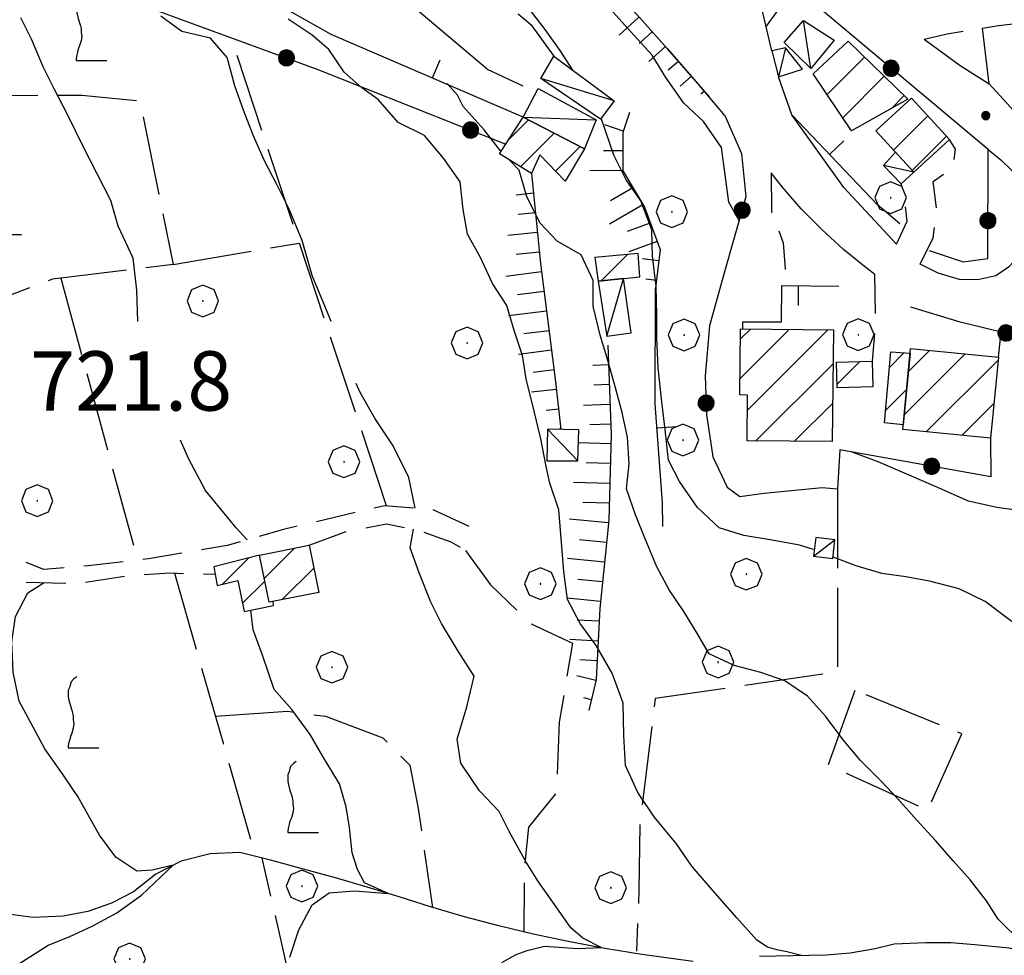
# Model space of a CAD drawing. Extents: x 2590218 to 2595042, y 4499655 to 4503113.
# Drawn here: x 2590580 to 2590704, y 4500231 to 4500349 of the extents above; entities that cross this region are included whole.
import ezdxf

# ---------------------------------------------------------------- set-up
doc = ezdxf.new("R2010")
doc.units = 0
doc.header["$LTSCALE"] = 5
doc.header["$MEASUREMENT"] = 0
for name, pattern in [('107', [1.5, 1, -0.5]), ('501', [5, 2.5, 2.5]), ('502', [5, 2.5, 2.5]), ('701', [2.5, 2, -0.5]), ('LSCA1', [1, -0.5, -0.5])]:
    doc.linetypes.add(name, pattern=pattern)
for name, color, linetype in [('10100000', 1, 'Continuous'), ('10700000', 1, '107'), ('20100000', 2, 'Continuous'), ('20700000', 2, 'Continuous'), ('30200000', 1, 'Continuous'), ('50100000', 1, '501'), ('50200000', 1, '502'), ('60100000', 1, 'LSCA1'), ('70100000', 1, '701'), ('70400000', 1, 'Continuous'), ('71700000', 1, 'Continuous'), ('80100000', 2, 'Continuous'), ('80200000', 1, 'Continuous'), ('80400000', 1, 'Continuous'), ('91600000', 1, 'Continuous'), ('A0140000', 2, 'Continuous'), ('C2010000', 1, 'Continuous')]:
    doc.layers.add(name, color=color, linetype=linetype)
doc.styles.get("Standard").update_dxf_attribs({"font": 'romans.shx'})

# ---------------------------------------------------------------- blocks, each defined once
blk = doc.blocks.new('CERCHIO5')
at = {"linetype": 'Continuous'}
for p, q in [((-0.196, 0.064), (-0.206, 0.001)), ((-0.206, 0.001), (-0.196, -0.062)), ((-0.003, -0.202), (-0.206, 0.001)), ((-0.206, 0.001), (-0.003, 0.001)), ((-0.196, -0.062), (0.022, 0.2)), ((-0.168, 0.12), (-0.196, 0.064)), ((0.162, -0.118), (-0.196, 0.064)), ((-0.196, 0.064), (0.19, -0.062)), ((-0.183, 0.032), (-0.184, 0.013)), ((-0.184, 0.013), (-0.184, -0.047)), ((-0.18, 0.058), (-0.183, 0.032)), ((-0.167, 0.093), (-0.182, 0.091)), ((-0.182, 0.091), (-0.092, 0.063)), ((-0.152, 0.092), (-0.18, 0.058)), ((-0.158, 0.051), (-0.172, 0.001)), ((-0.172, 0.001), (-0.165, -0.077)), ((-0.168, -0.118), (0.094, 0.177)), ((-0.123, 0.166), (-0.168, 0.12)), ((0.19, -0.062), (-0.168, 0.12)), ((-0.168, 0.12), (0, 0)), ((0, 0), (-0.168, -0.118)), ((-0.152, 0.092), (-0.167, 0.093)), ((-0.166, 0.023), (-0.083, 0.112)), ((-0.122, -0.02), (-0.166, 0.023)), ((-0.072, 0.156), (-0.158, 0.051)), ((-0.138, 0.053), (-0.158, -0.016)), ((-0.142, 0.108), (-0.152, 0.092)), ((-0.126, 0.022), (-0.152, 0.092)), ((-0.127, 0.089), (-0.145, 0)), ((-0.145, 0), (-0.12, -0.069)), ((-0.092, 0.063), (-0.144, 0.144)), ((-0.144, 0.144), (-0.002, 0.069)), ((-0.105, 0.116), (-0.142, 0.108)), ((-0.076, 0.082), (-0.138, 0.053)), ((-0.072, 0.156), (-0.127, 0.089)), ((-0.127, 0.089), (-0.123, 0.112)), ((-0.11, -0.009), (-0.127, 0.089)), ((-0.091, -0.032), (-0.126, 0.022)), ((-0.066, 0.194), (-0.123, 0.166)), ((0.06, 0.194), (-0.123, -0.164)), ((-0.123, -0.164), (-0.066, 0.194)), ((-0.003, -0.202), (-0.123, 0.166)), ((-0.123, 0.166), (0.162, -0.118)), ((-0.123, 0.112), (-0.114, 0.138)), ((-0.084, 0.048), (-0.122, -0.02)), ((-0.114, 0.138), (-0.098, 0.178)), ((-0.072, 0.156), (-0.105, 0.116)), ((-0.098, 0.178), (-0.082, 0.172)), ((-0.022, 0.154), (-0.084, 0.048)), ((-0.083, 0.112), (0.009, 0.101)), ((-0.082, 0.172), (-0.032, 0.175)), ((-0.05, 0.134), (-0.076, 0.082)), ((0.022, 0.2), (-0.072, 0.156)), ((-0.032, 0.175), (-0.072, 0.156)), ((-0.003, 0.152), (-0.072, 0.156)), ((-0.051, 0.061), (-0.07, -0.008)), ((-0.068, -0.179), (0.035, 0.008)), ((-0.003, 0.204), (-0.066, 0.194)), ((-0.066, 0.194), (0.116, -0.164)), ((0.012, 0.149), (-0.051, 0.112)), ((-0.051, 0.112), (-0.051, 0.061)), ((-0.016, 0.097), (-0.051, 0.061)), ((-0.051, 0.061), (-0.016, 0.097)), ((-0.04, 0.124), (-0.05, 0.134)), ((-0.032, 0.175), (-0.04, 0.124)), ((0.01, 0.186), (-0.032, 0.175)), ((0, 0.174), (-0.032, 0.175)), ((-0.032, 0.175), (0.012, 0.149)), ((0.006, 0.054), (-0.026, -0.018)), ((0.061, 0.125), (-0.022, 0.154)), ((-0.016, 0.097), (0.034, 0.11)), ((0.065, 0.085), (-0.016, 0.097)), ((-0.003, 0.001), (-0.003, 0.204)), ((0.06, 0.194), (-0.003, 0.204)), ((-0.003, 0.001), (0.06, 0.194)), ((0.116, 0.166), (-0.003, -0.202)), ((0.058, 0.137), (-0.003, 0.152)), ((-0.003, 0.001), (0.197, 0.001)), ((-0.003, 0.001), (-0.003, -0.202)), ((-0.002, 0.069), (0.042, 0.197)), ((0.042, 0.16), (0, 0.174)), ((0.072, 0.053), (0.002, -0.036)), ((0.067, 0.043), (0.006, 0.054)), ((0.009, 0.101), (0.072, 0.053)), ((0.034, 0.11), (0.01, 0.186)), ((0.026, -0.083), (0.079, 0.072)), ((0.147, 0.135), (0.033, 0.066)), ((0.033, 0.066), (0.19, 0.064)), ((0.034, 0.11), (0.093, 0.094)), ((0.074, -0.087), (0.034, 0.11)), ((0.035, 0.008), (0.147, 0.135)), ((0.094, 0.177), (0.038, -0.196)), ((0.042, 0.197), (0.067, 0.101)), ((0.107, 0.137), (0.042, 0.16)), ((0.051, -0.062), (0.106, 0.031)), ((0.118, 0.117), (0.058, 0.137)), ((0.116, 0.166), (0.06, 0.194)), ((0.06, -0.192), (0.116, 0.166)), ((0.162, 0.12), (0.06, -0.192)), ((0.079, 0.072), (0.061, 0.125)), ((0.119, 0.036), (0.065, 0.085)), ((0.065, -0.017), (0.067, 0.043)), ((0.067, 0.101), (0.08, 0.184)), ((0.08, 0.184), (0.195, -0.034)), ((0.093, 0.094), (0.124, 0.053)), ((0.14, 0.07), (0.097, -0.076)), ((0.106, 0.031), (0.14, 0.105)), ((0.158, 0.109), (0.107, 0.137)), ((0.162, 0.12), (0.116, 0.166)), ((0.116, -0.164), (0.162, 0.12)), ((0.116, -0.06), (0.119, 0.036)), ((0.156, 0.064), (0.118, 0.117)), ((0.124, 0.053), (0.124, 0.053)), ((0.124, 0.053), (0.128, -0.03)), ((0.131, -0.07), (0.156, 0.001)), ((0.14, 0.105), (0.14, 0.07)), ((0.162, 0.044), (0.156, 0.064)), ((0.156, 0.001), (0.162, 0.044)), ((0.174, 0.064), (0.158, 0.109)), ((0.19, 0.064), (0.162, 0.12)), ((0.19, 0.064), (0.173, -0.096)), ((0.182, -0.008), (0.174, 0.064)), ((0.2, 0.001), (0.19, 0.064)), ((0.19, -0.062), (0.2, 0.001)), ((-0.196, -0.062), (-0.168, -0.118)), ((0.173, -0.096), (-0.196, -0.062)), ((-0.184, -0.047), (-0.165, -0.099)), ((-0.168, -0.118), (-0.123, -0.164)), ((-0.165, -0.077), (-0.13, -0.127)), ((-0.165, -0.099), (-0.12, -0.15)), ((-0.158, -0.016), (-0.117, -0.042)), ((-0.15, -0.04), (-0.156, -0.11)), ((-0.156, -0.11), (-0.106, -0.134)), ((-0.122, -0.02), (-0.15, -0.04)), ((-0.13, -0.127), (-0.06, -0.146)), ((-0.125, -0.057), (-0.108, -0.025)), ((-0.101, -0.082), (-0.125, -0.057)), ((-0.123, -0.164), (-0.066, -0.192)), ((-0.108, -0.025), (-0.122, -0.02)), ((-0.12, -0.069), (-0.087, -0.093)), ((-0.12, -0.15), (-0.06, -0.163)), ((-0.117, -0.042), (-0.078, -0.017)), ((-0.101, -0.082), (-0.11, -0.009)), ((-0.106, -0.134), (-0.093, -0.156)), ((-0.003, -0.094), (-0.101, -0.082)), ((-0.083, -0.14), (-0.101, -0.082)), ((-0.064, -0.045), (-0.097, -0.097)), ((-0.097, -0.097), (0.026, -0.134)), ((-0.093, -0.156), (-0.091, -0.18)), ((-0.054, -0.075), (-0.091, -0.032)), ((-0.091, -0.18), (-0.054, -0.075)), ((-0.087, -0.093), (-0.028, -0.126)), ((-0.034, -0.151), (-0.083, -0.14)), ((-0.07, -0.008), (-0.042, -0.049)), ((0.038, -0.196), (-0.068, -0.179)), ((-0.066, -0.192), (-0.003, -0.202)), ((0.097, -0.076), (-0.064, -0.045)), ((-0.06, -0.146), (0.011, -0.159)), ((-0.06, -0.163), (-0.032, -0.185)), ((0.002, -0.036), (-0.054, -0.075)), ((0.051, -0.062), (-0.054, -0.075)), ((-0.054, -0.075), (0.051, -0.062)), ((-0.054, -0.075), (-0.049, -0.182)), ((-0.049, -0.182), (0.026, -0.083)), ((-0.042, -0.049), (0.014, -0.064)), ((0.048, -0.128), (-0.034, -0.151)), ((-0.032, -0.185), (0.04, -0.182)), ((-0.028, -0.126), (0.048, -0.128)), ((-0.026, -0.018), (0.022, -0.048)), ((0.136, -0.106), (-0.003, -0.094)), ((-0.003, -0.202), (0.06, -0.192)), ((0.011, -0.159), (0.044, -0.153)), ((0.014, -0.064), (0.048, -0.061)), ((0.022, -0.048), (0.075, -0.075)), ((0.026, -0.134), (0.074, -0.087)), ((0.128, -0.03), (0.035, -0.054)), ((0.035, -0.054), (0.048, -0.128)), ((0.04, -0.182), (0.062, -0.176)), ((0.044, -0.153), (0.098, -0.127)), ((0.048, -0.061), (0.065, -0.017)), ((0.048, -0.128), (0.107, -0.112)), ((0.128, -0.03), (0.051, -0.062)), ((0.06, -0.192), (0.116, -0.164)), ((0.062, -0.176), (0.095, -0.16)), ((0.075, -0.075), (0.152, -0.078)), ((0.095, -0.16), (0.119, -0.147)), ((0.098, -0.127), (0.131, -0.07)), ((0.107, -0.112), (0.116, -0.06)), ((0.116, -0.164), (0.162, -0.118)), ((0.119, -0.147), (0.136, -0.106)), ((0.195, -0.034), (0.128, -0.03)), ((0.152, -0.078), (0.175, -0.074)), ((0.162, -0.118), (0.19, -0.062)), ((0.175, -0.074), (0.182, -0.008))]:
    blk.add_line(p, q, dxfattribs=at)
blk = doc.blocks.new('CAMP_E1BC05AA')
at = {"layer": 'C2010000', "linetype": 'Continuous'}
for p, q in [((2590690.437, 4500332.47), (2590694.766, 4500336.798)), ((2590692.808, 4500329.89), (2590697.132, 4500334.215))]:
    blk.add_line(p, q, dxfattribs=at)
blk = doc.blocks.new('CAMP_3359797C')
at = {"layer": 'C2010000', "linetype": 'Continuous'}
for p, q in [((2590682.027, 4500339.501), (2590686.759, 4500344.233)), ((2590684.011, 4500336.536), (2590689.271, 4500341.796)), ((2590690.123, 4500337.697), (2590691.784, 4500339.358))]:
    blk.add_line(p, q, dxfattribs=at)
blk = doc.blocks.new('BARMUR')
at = {"linetype": 'Continuous'}
blk.add_line((0, 0), (0.5, 0), dxfattribs=at)
blk = doc.blocks.new('CERCHIO1')
at = {"linetype": 'Continuous'}
for p, q in [((-0.28, 0.28), (-0.397, -0.002)), ((0.003, 0.398), (-0.28, 0.28)), ((0.286, 0.28), (0.003, 0.398)), ((0.403, -0.002), (0.286, 0.28)), ((0, 0), (-0.002, -0.003)), ((0.002, 0.002), (0, 0)), ((0.005, 0.003), (0.002, 0.002)), ((0.009, 0.003), (0.005, 0.003)), ((0.011, 0.001), (0.009, 0.003)), ((0.013, -0.001), (0.011, 0.001)), ((-0.397, -0.002), (-0.28, -0.285)), ((-0.002, -0.003), (-0.002, -0.006)), ((-0.002, -0.006), (0, -0.009)), ((0, -0.009), (0.002, -0.011)), ((0.002, -0.011), (0.005, -0.013)), ((0.005, -0.013), (0.009, -0.012)), ((0.009, -0.012), (0.011, -0.011)), ((0.011, -0.011), (0.013, -0.008)), ((0.014, -0.005), (0.013, -0.001)), ((0.013, -0.008), (0.014, -0.005)), ((0.286, -0.285), (0.403, -0.002)), ((-0.28, -0.285), (0.003, -0.402)), ((0.003, -0.402), (0.286, -0.285))]:
    blk.add_line(p, q, dxfattribs=at)
blk = doc.blocks.new('CAMP_92222CFA')
at = {"layer": 'C2010000', "linetype": 'Continuous'}
for p, q in [((2590610.863, 4500278.286), (2590614.677, 4500282.1)), ((2590613.134, 4500275.606), (2590617.136, 4500279.608))]:
    blk.add_line(p, q, dxfattribs=at)
blk = doc.blocks.new('CAMP_DC6FE412')
at = {"layer": 'C2010000', "linetype": 'Continuous'}
for p, q in [((2590605.573, 4500277.551), (2590608.886, 4500280.864)), ((2590608.129, 4500275.157), (2590610.929, 4500277.958))]:
    blk.add_line(p, q, dxfattribs=at)
blk = doc.blocks.new('CAMP_CC665514')
at = {"layer": 'C2010000', "linetype": 'Continuous'}
for p, q in [((2590691.798, 4500298.991), (2590699.489, 4500306.683)), ((2590692.325, 4500304.468), (2590694.978, 4500307.121)), ((2590694.582, 4500296.825), (2590703.668, 4500305.911)), ((2590699.099, 4500296.393), (2590703.136, 4500300.43))]:
    blk.add_line(p, q, dxfattribs=at)
blk = doc.blocks.new('CAMP_89150D81')
at = {"layer": 'C2010000', "linetype": 'Continuous'}
for p, q in [((2590689.919, 4500304.982), (2590691.762, 4500306.826)), ((2590689.432, 4500299.545), (2590692.107, 4500302.221))]:
    blk.add_line(p, q, dxfattribs=at)
blk = doc.blocks.new('CAMP_9D095C34')
at = {"layer": 'C2010000', "linetype": 'Continuous'}
for p, q in [((2590671.029, 4500303.578), (2590677.234, 4500309.783)), ((2590671.081, 4500308.58), (2590672.333, 4500309.832)), ((2590671.979, 4500299.578), (2590682.135, 4500309.734)), ((2590673.029, 4500295.679), (2590682.801, 4500305.451)), ((2590677.936, 4500295.636), (2590682.751, 4500300.451))]:
    blk.add_line(p, q, dxfattribs=at)
blk = doc.blocks.new('CAMP_79A93183')
at = {"layer": 'C2010000', "linetype": 'Continuous'}
blk.add_line((2590653.453, 4500315.926), (2590656.787, 4500319.261), dxfattribs=at)
blk = doc.blocks.new('CAMP_A0BA066E')
at = {"layer": 'C2010000', "linetype": 'Continuous'}
for p, q in [((2590641.731, 4500333.728), (2590644.288, 4500336.285)), ((2590643.289, 4500330.336), (2590647.548, 4500334.596)), ((2590647.692, 4500329.79), (2590650.809, 4500332.907))]:
    blk.add_line(p, q, dxfattribs=at)
blk = doc.blocks.new('BA1LUNG')
at = {"linetype": 'Continuous'}
blk.add_line((0, 0), (1, 0), dxfattribs=at)
blk = doc.blocks.new('BA1CORT')
at = {"linetype": 'Continuous'}
blk.add_line((0, 0), (0.7, 0), dxfattribs=at)
blk = doc.blocks.new('CAMP_F5BA22C5')
at = {"layer": 'C2010000', "linetype": 'Continuous'}
blk.add_line((2590683.314, 4500302.857), (2590686.196, 4500305.739), dxfattribs=at)
blk = doc.blocks.new('VITE1')
at = {"linetype": 'Continuous'}
for p, q in [((-0.331, 0.794), (-0.349, 0.722)), ((-0.313, 0.848), (-0.331, 0.794)), ((-0.241, 0.92), (-0.313, 0.848)), ((-0.169, 0.974), (-0.241, 0.92)), ((-0.349, 0.722), (-0.385, 0.631)), ((-0.385, 0.631), (-0.385, 0.559)), ((-0.385, 0.559), (-0.385, 0.469)), ((-0.385, 0.469), (-0.367, 0.379)), ((-0.367, 0.379), (-0.331, 0.235)), ((-0.331, 0.235), (-0.295, 0.127)), ((-0.295, 0.127), (-0.277, 0.055)), ((-0.277, 0.055), (-0.259, -0.017)), ((-0.259, -0.017), (-0.259, -0.107)), ((-0.259, -0.107), (-0.241, -0.215)), ((-0.241, -0.215), (-0.259, -0.324)), ((-0.295, -0.45), (-0.331, -0.54)), ((-0.259, -0.324), (-0.295, -0.45)), ((-0.367, -0.684), (-0.385, -0.774)), ((-0.349, -0.612), (-0.367, -0.684)), ((-0.331, -0.54), (-0.349, -0.612)), ((-0.385, -0.774), (-0.385, -0.828)), ((-0.385, -0.828), (0.389, -0.828))]:
    blk.add_line(p, q, dxfattribs=at)

msp = doc.modelspace()

# ---------------------------------------------------------------- linework, layer by layer
at = {"layer": '10100000', "linetype": 'Continuous', "flags": 128}
for points in [[(2590669.11, 4500336.84), (2590665.7, 4500340.88), (2590661.87, 4500345.27), (2590657.96, 4500349.59)], [(2590694.33, 4500346.48), (2590698.86, 4500343.14), (2590702.53, 4500340.83)], [(2590690.83, 4500320.58), (2590684.15, 4500327.75), (2590677.59, 4500336.9)], [(2590702.41, 4500332.52), (2590704.01, 4500331.22), (2590705.41, 4500329.88), (2590706.85, 4500327.1), (2590707.49, 4500324.87), (2590707.79, 4500322.55), (2590707.23, 4500320.73), (2590706.28, 4500319.06), (2590704.97, 4500317.65), (2590703.37, 4500316.57), (2590701.1, 4500316.05), (2590698.78, 4500316.09), (2590696.07, 4500316.88), (2590693.81, 4500318.05)], [(2590688.05, 4500316.78), (2590686.77, 4500317.73), (2590684.13, 4500319.91), (2590681.38, 4500322.4), (2590678.78, 4500325.04), (2590676.34, 4500327.83), (2590674.96, 4500329.58)]]:
    msp.add_lwpolyline(points, dxfattribs=at)
at = {"layer": '10700000', "linetype": '107', "flags": 128}
for points in [[(2590694.33, 4500346.48), (2590697.23, 4500347.15), (2590700.96, 4500347.77), (2590703.73, 4500348.23), (2590706.3, 4500348.51)], [(2590639.05, 4500342.68), (2590645.25, 4500339.79)], [(2590693.81, 4500318.05), (2590695.44, 4500321.36), (2590695.9, 4500324.95), (2590695.45, 4500328.49), (2590698.01, 4500330.3), (2590698.28, 4500332.57), (2590697.52, 4500333.79)], [(2590674.96, 4500329.58), (2590675.01, 4500324.69), (2590676.5, 4500320.73), (2590676.72, 4500317.46), (2590676.76, 4500315.32)], [(2590690.83, 4500320.58), (2590692.17, 4500323.46), (2590691.73, 4500326.82), (2590691.41, 4500328.19)], [(2590688.05, 4500316.78), (2590688.14, 4500310.66), (2590687.72, 4500305.78)], [(2590703.7, 4500306.27), (2590704.05, 4500309.47)], [(2590636.76, 4500284.88), (2590632.22, 4500286.98), (2590626.09, 4500287.49), (2590613.14, 4500284.45), (2590606.19, 4500282.46), (2590596.24, 4500280.77), (2590588.61, 4500279.88), (2590582.98, 4500279.44), (2590579.71, 4500280.72), (2590578.17, 4500282.91), (2590577.77, 4500285.27), (2590575.69, 4500306.57)], [(2590671.01, 4500288.64), (2590674.09, 4500289.09)], [(2590681.41, 4500289.8), (2590683.36, 4500289.61)], [(2590616.56, 4500282.48), (2590621.36, 4500284.28), (2590626.31, 4500285.18), (2590630.35, 4500284.4), (2590634.48, 4500282.93), (2590636.3, 4500281.84)], [(2590573.32, 4500278.62), (2590579.3, 4500277.86), (2590587.38, 4500277.66), (2590593.78, 4500278.69), (2590598.96, 4500278.98), (2590604.66, 4500278.81)]]:
    msp.add_lwpolyline(points, dxfattribs=at)
at = {"layer": '20100000', "linetype": 'Continuous', "flags": 128}
for points in [[(2590684.7, 4500346.23), (2590692.26, 4500338.9), (2590685.12, 4500334.88), (2590680.28, 4500342.11)], [(2590692.73, 4500339.02), (2590697.52, 4500333.79), (2590693.02, 4500329.66), (2590688.22, 4500334.88)], [(2590651.38, 4500332.61), (2590648.91, 4500328.53), (2590645.7, 4500331.85), (2590644.65, 4500329.49), (2590640.61, 4500332), (2590643.62, 4500336.63)], [(2590652.66, 4500318.89), (2590653.1, 4500315.89), (2590658.37, 4500316.42), (2590658.15, 4500319.38)], [(2590671.09, 4500309.84), (2590682.84, 4500309.73), (2590682.7, 4500295.59), (2590671.95, 4500295.69), (2590671.99, 4500301.48), (2590671.01, 4500301.5)], [(2590691.67, 4500297.71), (2590689.29, 4500297.95), (2590690.09, 4500306.94), (2590692.55, 4500306.77)], [(2590692.6, 4500307.35), (2590703.7, 4500306.27), (2590702.71, 4500296.05), (2590691.62, 4500297.11)], [(2590683.23, 4500305.66), (2590687.72, 4500305.78), (2590687.81, 4500302.54), (2590683.33, 4500302.41)], [(2590610.27, 4500281.22), (2590616.56, 4500282.48), (2590617.75, 4500276.53), (2590611.47, 4500275.27)], [(2590610.27, 4500281.22), (2590604.5, 4500279.74), (2590604.91, 4500277.38), (2590607.54, 4500278.05), (2590608.34, 4500274.1), (2590612.02, 4500274.87), (2590611.98, 4500275.37), (2590611.47, 4500275.27)]]:
    msp.add_lwpolyline(points, close=True, dxfattribs=at)
at = {"layer": '20700000', "linetype": 'Continuous', "flags": 128}
for points in [[(2590679.97, 4500342.8), (2590676.62, 4500346.07), (2590679.07, 4500348.84), (2590682.93, 4500346.38)], [(2590675.07, 4500345.03), (2590675.88, 4500341.72), (2590678.92, 4500342.7), (2590676.8, 4500345.39)], [(2590645.86, 4500341.52), (2590647.5, 4500344.34), (2590655.12, 4500338.69), (2590653.38, 4500336.38)], [(2590645.49, 4500340.26), (2590652.84, 4500336.28), (2590651.38, 4500332.61), (2590643.62, 4500336.63)], [(2590690.68, 4500332.2), (2590689.15, 4500330.51), (2590691.41, 4500328.19), (2590693.02, 4500329.66)], [(2590653.1, 4500315.89), (2590654.17, 4500308.95), (2590657.26, 4500309.34), (2590656.3, 4500316.21)], [(2590646.69, 4500297.16), (2590646.59, 4500293.16), (2590650.54, 4500293.15), (2590650.64, 4500297.1)], [(2590680.63, 4500283.45), (2590680.34, 4500281.09), (2590682.76, 4500280.8), (2590683.02, 4500283.17)]]:
    msp.add_lwpolyline(points, close=True, dxfattribs=at)
at = {"layer": '30200000', "linetype": 'Continuous', "flags": 128}
for points in [[(2590665.11, 4500229.86), (2590658.6, 4500230.74), (2590653.93, 4500231.51), (2590649.28, 4500232.39), (2590644.89, 4500233.32), (2590640.53, 4500234.36), (2590636.2, 4500235.51), (2590631.91, 4500236.76), (2590627.91, 4500238.03), (2590623.9, 4500239.25), (2590619.88, 4500240.42), (2590615.85, 4500241.54), (2590611.81, 4500242.61), (2590607.77, 4500243.63), (2590604.01, 4500243.48), (2590600.36, 4500242.52), (2590597.16, 4500240.9), (2590594.35, 4500238.67), (2590591.54, 4500237.22), (2590588.55, 4500236.18), (2590585.45, 4500235.57), (2590581.63, 4500235.42), (2590577.84, 4500235.92)], [(2590710.45, 4500230.3), (2590708.18, 4500230.63), (2590705.06, 4500231.52), (2590700.71, 4500231.95), (2590697.67, 4500232.21), (2590694.53, 4500232.21), (2590690.53, 4500232.04), (2590688.1, 4500231.43), (2590684.96, 4500230.91), (2590681.92, 4500230.65), (2590673.48, 4500230.47)]]:
    msp.add_lwpolyline(points, dxfattribs=at)
at = {"layer": '50100000', "linetype": '501', "flags": 128}
for points in [[(2590675.07, 4500345.03), (2590673.85, 4500350.03), (2590672.37, 4500353.98), (2590669.97, 4500357.35), (2590654.84, 4500372.52), (2590642.31, 4500389.17), (2590636.66, 4500400.9), (2590635.69, 4500408.72), (2590634.02, 4500414.9)], [(2590643.62, 4500336.63), (2590619.35, 4500347.09), (2590607.84, 4500353.62), (2590595.65, 4500361.69), (2590578.49, 4500382.27), (2590597.51, 4500395.52)], [(2590639.05, 4500342.68), (2590620.16, 4500358.67), (2590616.35, 4500362.93)], [(2590691.22, 4500323.15), (2590688.41, 4500325.52), (2590677.59, 4500336.9), (2590675.88, 4500341.72)], [(2590671.38, 4500309.84), (2590671.38, 4500310.76), (2590676.29, 4500310.74), (2590676.3, 4500315.33), (2590683.52, 4500315.27)], [(2590661.28, 4500284.86), (2590661.24, 4500287.85), (2590660.32, 4500300.39), (2590660.36, 4500315.01)]]:
    msp.add_lwpolyline(points, dxfattribs=at)
at = {"layer": '50200000', "linetype": '502', "flags": 128}
for points in [[(2590507.86, 4500382.26), (2590540.13, 4500371.47), (2590577.92, 4500357.24), (2590617.66, 4500342.65), (2590641.4, 4500333.21)], [(2590694.93, 4500319.77), (2590699.24, 4500318.31), (2590702.38, 4500318.76), (2590702.41, 4500332.52), (2590677.91, 4500353.11), (2590674.32, 4500348.13)], [(2590718.41, 4500337.24), (2590706.97, 4500336), (2590702.53, 4500340.83), (2590701.71, 4500347.9)], [(2590669.11, 4500336.84), (2590671.22, 4500332.01), (2590671.75, 4500326.56), (2590668.99, 4500316.76), (2590667.16, 4500310.23), (2590666.64, 4500303.91), (2590666.77, 4500299.01), (2590667.57, 4500293.65), (2590669.42, 4500289.83), (2590671.01, 4500288.64)], [(2590692.6, 4500312.65), (2590698.68, 4500310.77), (2590704.94, 4500309.26), (2590706.16, 4500309.07)], [(2590702.71, 4500296.05), (2590702.76, 4500291.15), (2590683.65, 4500294.55), (2590683.36, 4500289.61)], [(2590674.09, 4500289.09), (2590681.41, 4500289.8)]]:
    msp.add_lwpolyline(points, dxfattribs=at)
at = {"layer": '60100000', "linetype": 'LSCA1', "flags": 128}
for points in [[(2590593.57, 4500428.16), (2590598.49, 4500422.34), (2590601.52, 4500418.39), (2590604.61, 4500414.03), (2590607.53, 4500409.55), (2590610.27, 4500404.98), (2590612.83, 4500400.29), (2590615.87, 4500395.72), (2590619.02, 4500391.23), (2590622.3, 4500386.83), (2590625.7, 4500382.52), (2590629.2, 4500378.29), (2590632.83, 4500374.16), (2590636.15, 4500370.58), (2590639.55, 4500367.06), (2590643.04, 4500363.63), (2590646.6, 4500360.29), (2590650.25, 4500357.02), (2590655.11, 4500352.67), (2590657.96, 4500349.59), (2590661.87, 4500345.27), (2590667.13, 4500339.2)], [(2590657.06, 4500337.23), (2590656.2, 4500334.69), (2590656.23, 4500329.83), (2590658.94, 4500325.23), (2590660.92, 4500319.87), (2590660.36, 4500315.01)], [(2590644.65, 4500329.49), (2590645.8, 4500318.14), (2590647.7, 4500303.15), (2590648.37, 4500297.13)], [(2590654.3, 4500307.8), (2590654.73, 4500296.5), (2590654.42, 4500285.65), (2590653.3, 4500274.48), (2590652.83, 4500265.49), (2590651.91, 4500261.59)]]:
    msp.add_lwpolyline(points, dxfattribs=at)
at = {"layer": '70100000', "linetype": '701', "flags": 128}
for points in [[(2590624.73, 4500354.8), (2590630.11, 4500360.77), (2590644.56, 4500348.34), (2590647.5, 4500344.34)], [(2590626.34, 4500287.47), (2590606.68, 4500346.68)], [(2590547.34, 4500337.4), (2590555.66, 4500338.27), (2590571.34, 4500339.37), (2590587.82, 4500339.41), (2590595.13, 4500338.71), (2590599.34, 4500317.99), (2590584.08, 4500316.13), (2590574.63, 4500312.52)], [(2590599.34, 4500317.99), (2590615.3, 4500320.71)], [(2590585.14, 4500316.26), (2590594.83, 4500280.6)], [(2590683.36, 4500289.61), (2590683.34, 4500266.45), (2590660.31, 4500263.11), (2590658.36, 4500247.09), (2590658.25, 4500238.87), (2590657.93, 4500231.16)], [(2590636.3, 4500281.84), (2590639.46, 4500277.47), (2590644.63, 4500272.55), (2590649.84, 4500270.09), (2590648.18, 4500260.1), (2590647.79, 4500251.16), (2590644.28, 4500246.85), (2590643.73, 4500241.63), (2590643.68, 4500233.61)], [(2590599.51, 4500278.97), (2590609.78, 4500243.13)], [(2590685.56, 4500264.13), (2590682.18, 4500254.7), (2590694.78, 4500248.98), (2590699.08, 4500258.64), (2590685.56, 4500264.13)], [(2590604.7, 4500260.88), (2590613.8, 4500261.51), (2590618.62, 4500260.86), (2590625.88, 4500258.12), (2590629.27, 4500254.66), (2590630.34, 4500249.2), (2590632.14, 4500236.69)], [(2590617.3, 4500213.73), (2590610.61, 4500242.91)]]:
    msp.add_lwpolyline(points, dxfattribs=at)
at = {"layer": '80100000', "linetype": 'Continuous', "flags": 128}
for points in [[(2590640.75, 4500332.37), (2590638.66, 4500335.01), (2590636.02, 4500337.98), (2590635.31, 4500339.41), (2590633.98, 4500340.89)], [(2590706.66, 4500232.25), (2590703.67, 4500235.21), (2590702.2, 4500237.52), (2590700.12, 4500240.16), (2590697.99, 4500242.57), (2590695.73, 4500245.16), (2590693.38, 4500247.71), (2590690.98, 4500250.4), (2590688.89, 4500252.67), (2590686.27, 4500255.27), (2590684.09, 4500257.87), (2590681.83, 4500260.87), (2590679.56, 4500263.41), (2590676.71, 4500265.34), (2590673.67, 4500266.38), (2590670.27, 4500267.26), (2590667.14, 4500268.77), (2590665.51, 4500271.49), (2590663.93, 4500274.09), (2590662.08, 4500276.86), (2590660.49, 4500279.77), (2590659.05, 4500283.32), (2590657.83, 4500286.34), (2590656.67, 4500289.62), (2590657.02, 4500292.78), (2590656.79, 4500296.17), (2590656.09, 4500299.45), (2590655.16, 4500302.85), (2590654.25, 4500306.13), (2590653.35, 4500309.04), (2590652.45, 4500312.72), (2590652.46, 4500315.98), (2590650.93, 4500319.21), (2590647.89, 4500320.95), (2590645.77, 4500323.23), (2590644.09, 4500326.55), (2590643.1, 4500329.91), (2590641.88, 4500331.18)]]:
    msp.add_lwpolyline(points, dxfattribs=at)
at = {"layer": '80200000', "linetype": 'Continuous', "flags": 128}
for points in [[(2590649.88, 4500342.57), (2590648.27, 4500345.06), (2590646.38, 4500347.7), (2590641.13, 4500354.57), (2590639.09, 4500357.08), (2590636.69, 4500359.48), (2590634.29, 4500361.86), (2590630.27, 4500367.36), (2590627.95, 4500370.5), (2590625.55, 4500373.69), (2590623.88, 4500376.78), (2590622.3, 4500379.55), (2590620.31, 4500383.1), (2590618.46, 4500385.88), (2590616.66, 4500388.74), (2590615.12, 4500391.42), (2590613.27, 4500394.38), (2590611.41, 4500398.19), (2590610.3, 4500400.77), (2590609.19, 4500404.13), (2590608.53, 4500405.91), (2590608.09, 4500407.38), (2590608.26, 4500408.33)], [(2590670.9, 4500323.54), (2590669.63, 4500325.88), (2590669.13, 4500329.32), (2590668.7, 4500332.77), (2590666.43, 4500336.08), (2590663.92, 4500338.39), (2590661.66, 4500341.66), (2590659.9, 4500344.48), (2590657.22, 4500347.43), (2590654.24, 4500350.74), (2590653.27, 4500352.89), (2590653.94, 4500353.72)], [(2590594.9, 4500310.77), (2590594.74, 4500314.73), (2590594.3, 4500318.78), (2590592.41, 4500322.83), (2590591.46, 4500326.1), (2590588.02, 4500332.83), (2590585.99, 4500336.97), (2590584.32, 4500340.2), (2590582.97, 4500342.92), (2590581.44, 4500346.47), (2590580.08, 4500349.2)], [(2590619.34, 4500310.77), (2590618.58, 4500312.63), (2590616.91, 4500316.59), (2590615.65, 4500321.04), (2590614.02, 4500324.99), (2590612.45, 4500328.13), (2590610.91, 4500331.09), (2590609.47, 4500334.36), (2590608.25, 4500337.5), (2590607.16, 4500340.59), (2590606.18, 4500344.18), (2590604.09, 4500346.63), (2590600.46, 4500347.46), (2590597.79, 4500349.42)], [(2590678.81, 4500230.59), (2590676.94, 4500231.07), (2590675.68, 4500231.32), (2590674.49, 4500231.66), (2590673.14, 4500232.53), (2590670.63, 4500235.36), (2590667.6, 4500238.84), (2590664.93, 4500241.89), (2590662.98, 4500244.71), (2590660.18, 4500248.13), (2590658.1, 4500251.22), (2590656.56, 4500254.63), (2590656.34, 4500258.44), (2590656.27, 4500262.53), (2590654.87, 4500266.3), (2590652.84, 4500269.8), (2590650.8, 4500272.58), (2590649.22, 4500275.63), (2590648.73, 4500279.17), (2590648.47, 4500282.85), (2590648.12, 4500286.98), (2590646.98, 4500290.32), (2590646.52, 4500292.43), (2590645.83, 4500295.95), (2590645.02, 4500299.45), (2590643.98, 4500303.55), (2590643.52, 4500306.48), (2590642.48, 4500309.64), (2590641.56, 4500312.8), (2590639.71, 4500315.61), (2590638.21, 4500318.88), (2590636.59, 4500321.84), (2590636.01, 4500324.93), (2590635.65, 4500328.43), (2590633.52, 4500331.43), (2590631.13, 4500334.3), (2590627.81, 4500335.95), (2590625.27, 4500338.84), (2590623.19, 4500340.34), (2590620.98, 4500342.32), (2590619.02, 4500345.19), (2590616.92, 4500347), (2590613.91, 4500349.02)], [(2590680.3, 4500281.94), (2590678.53, 4500282.49), (2590675.08, 4500283.14), (2590671.49, 4500283.7), (2590668.41, 4500284.7), (2590665.65, 4500287.25), (2590663.36, 4500290.55), (2590661.98, 4500293.25), (2590661.52, 4500297.46), (2590661.16, 4500300.63), (2590660.66, 4500304.93), (2590660.52, 4500308.7), (2590660.52, 4500311.5), (2590660.41, 4500315.25), (2590659.97, 4500319.05), (2590659.88, 4500322.37), (2590658.48, 4500326.05), (2590656.63, 4500328.69), (2590655.09, 4500331.84), (2590653.48, 4500336.52)], [(2590629.95, 4500287.16), (2590629.14, 4500291.05), (2590627.16, 4500295.07), (2590624.9, 4500298.48), (2590623, 4500301.8), (2590622.51, 4500302.94)], [(2590608.7, 4500283.18), (2590607.33, 4500284.67), (2590603.44, 4500289.42), (2590601.31, 4500293.47), (2590600.26, 4500295.77)], [(2590707.42, 4500286.73), (2590703.52, 4500287.28), (2590699.93, 4500288.06), (2590695.85, 4500289.89), (2590692.41, 4500291.35), (2590688.5, 4500293.05), (2590685.21, 4500294.27)], [(2590640.93, 4500229.7), (2590642.73, 4500230.73), (2590644.13, 4500231.24), (2590646.3, 4500231.77), (2590650.52, 4500231.51), (2590653.45, 4500231.6), (2590651.16, 4500232.8), (2590649.63, 4500234.1), (2590648.35, 4500235.92), (2590645.54, 4500239.94), (2590644, 4500242.4), (2590641.83, 4500246.29), (2590640.56, 4500248.81), (2590638.07, 4500251.41), (2590635.72, 4500254.91), (2590635.27, 4500257.95), (2590636.47, 4500262.04), (2590637.43, 4500265.94), (2590635.4, 4500269.08), (2590633.27, 4500272.6), (2590631.95, 4500275.28), (2590630.47, 4500278.98), (2590629.31, 4500282.16), (2590629.74, 4500284.52)], [(2590733.24, 4500229.84), (2590736.05, 4500232.2), (2590739.49, 4500234.61), (2590735.72, 4500233.88), (2590733.24, 4500235.38), (2590731.76, 4500236.89), (2590729.12, 4500239.07), (2590725.55, 4500242.59), (2590723.11, 4500245.31), (2590720.21, 4500248.19), (2590717.13, 4500252.19), (2590714.78, 4500256.19), (2590713.84, 4500259.38), (2590712.53, 4500262.78), (2590711.04, 4500265.92), (2590709.59, 4500268.92), (2590707.34, 4500271.38), (2590702.03, 4500275.39), (2590698.72, 4500276.98), (2590695, 4500277.95), (2590692.01, 4500278.51), (2590688.96, 4500278.92), (2590685.7, 4500279.88), (2590682.82, 4500280.98)], [(2590579.84, 4500229.54), (2590583.56, 4500231.91), (2590586.21, 4500232.96), (2590589.21, 4500234.37), (2590592.21, 4500236), (2590595.33, 4500238.23), (2590596.95, 4500239.75), (2590599.35, 4500242.01), (2590596.71, 4500241.39), (2590594.75, 4500241.27), (2590592.09, 4500243.03), (2590590.02, 4500245.84), (2590587.3, 4500250.73), (2590585.45, 4500253.46), (2590583.14, 4500256.73), (2590579.89, 4500262.78), (2590579.11, 4500266.45), (2590578.95, 4500270.28), (2590579.42, 4500273.47), (2590580.99, 4500276.49), (2590583.04, 4500277.77)], [(2590614.09, 4500230.4), (2590615.23, 4500233.85), (2590616.91, 4500237.02), (2590619.06, 4500238.52), (2590622.27, 4500238.77), (2590626.55, 4500238.45), (2590623.54, 4500239.8), (2590622.65, 4500241.5), (2590622, 4500243.57), (2590621.63, 4500246.81), (2590621.24, 4500249.41), (2590620.37, 4500252.32), (2590618.24, 4500255.87), (2590616.66, 4500258.55), (2590614.35, 4500261.73), (2590612.13, 4500264.23), (2590610.63, 4500268.58), (2590609.48, 4500271.77), (2590609.19, 4500274.27)]]:
    msp.add_lwpolyline(points, dxfattribs=at)
at = {"layer": '91600000', "linetype": 'Continuous', "flags": 128}
for points in [[(2590679.97, 4500342.8), (2590679.07, 4500348.84)], [(2590676.8, 4500345.39), (2590675.88, 4500341.72)], [(2590655.12, 4500338.69), (2590645.86, 4500341.52)], [(2590643.62, 4500336.63), (2590652.84, 4500336.28)], [(2590693.02, 4500329.66), (2590689.15, 4500330.51)], [(2590654.17, 4500308.95), (2590656.3, 4500316.21)], [(2590646.69, 4500297.16), (2590650.54, 4500293.15)], [(2590680.34, 4500281.09), (2590683.02, 4500283.17)]]:
    msp.add_lwpolyline(points, dxfattribs=at)

# ---------------------------------------------------------------- block references
at = {"layer": '50100000', "linetype": 'Continuous'}
for p, xscale, yscale, zscale, rotation in [((2590632.14, 4500341.58), 4.999999997716623, 4.999999997716623, 4.999999997716623, 66.6784121425194), ((2590682.33, 4500331.91), 5.000000000118788, 5.000000000118788, 5.000000000118788, 43.54641895804971), ((2590678.39, 4500315.31), 5.00000000204651, 5.00000000204651, 5.00000000204651, 269.563907127542), ((2590660.54, 4500297.33), 5.000000000996518, 5.000000000996518, 5.000000000996518, 4.205423860493466)]:
    msp.add_blockref('BARMUR', p, dxfattribs=dict(at, xscale=xscale, yscale=yscale, zscale=zscale, rotation=rotation))
at = {"layer": '50200000', "linetype": 'Continuous'}
for p, xscale, yscale, zscale, rotation in [((2590613.68, 4500344.11), 5.000000001116013, 5.000000001116013, 5.000000001116013, 249.832095154632), ((2590690.15, 4500342.82), 5.000000000063101, 5.000000000063101, 5.000000000063101, 49.96151493341905), ((2590636.95, 4500334.98), 4.999999999037054, 4.999999999037054, 4.999999999037054, 248.3231065311295), ((2590671.28, 4500324.88), 5.000000000005382, 5.000000000005382, 5.000000000005382, 164.2895007067381), ((2590702.39, 4500323.53), 4.99999999953088, 4.99999999953088, 4.99999999953088, 359.9042642887767), ((2590704.65, 4500309.33), 5.00000000154151, 5.00000000154151, 5.00000000154151, 256.3910874711132), ((2590666.73, 4500300.47), 4.999999999566031, 4.999999999566031, 4.999999999566031, 181.5437347100433), ((2590695.27, 4500292.48), 4.999999997951478, 4.999999997951478, 4.999999997951478, 79.91455815357132)]:
    msp.add_blockref('CERCHIO5', p, dxfattribs=dict(at, xscale=xscale, yscale=yscale, zscale=zscale, rotation=rotation))
at = {"layer": '60100000', "linetype": 'Continuous'}
for name, p, xscale, yscale, zscale, rotation in [('BA1LUNG', (2590658.25, 4500349.27), 3.394407592402789, 3.394407592402789, 3.394407592402789, 222.1122388150907), ('BA1CORT', (2590659.93, 4500347.42), 3.152450156487993, 3.152450156487993, 3.152450156487993, 222.1122388403922), ('BA1LUNG', (2590661.6, 4500345.56), 2.853376382538779, 2.853376382538779, 2.853376382538779, 222.112238808051), ('BA1CORT', (2590663.25, 4500343.68), 2.461608607283172, 2.461608607283172, 2.461608607283172, 220.9431194580535), ('BA1LUNG', (2590664.89, 4500341.79), 1.892487029876405, 1.892487029876405, 1.892487029876405, 220.943119493563), ('BA1CORT', (2590666.52, 4500339.9), 0.8355268982988807, 0.8355268982988807, 0.8355268982988807, 220.9431195124805), ('BA1LUNG', (2590656.26, 4500334.86), 2.461168917629443, 2.461168917629443, 2.461168917629443, 161.2947900936261), ('BA1CORT', (2590656.21, 4500332.37), 3.520077475770978, 3.520077475770978, 3.520077475770978, 180.2829980708047), ('BA1LUNG', (2590656.23, 4500329.87), 4.204358241386982, 4.204358241386982, 4.204358241386982, 180.282998036081), ('BA1CORT', (2590657.48, 4500327.71), 4.710887412458896, 4.710887412458896, 4.710887412458896, 210.5074313835714), ('BA1LUNG', (2590644.9, 4500327), 2.197859990320956, 2.197859990320956, 2.197859990320956, 185.7800521846525), ('BA1LUNG', (2590658.74, 4500325.56), 4.879848279394816, 4.879848279394816, 4.879848279394816, 210.5074313703033), ('BA1CORT', (2590645.15, 4500324.52), 3.143480884892722, 3.143480884892722, 3.143480884892722, 185.7800522205349), ('BA1CORT', (2590659.67, 4500323.24), 4.420368602956092, 4.420368602956092, 4.420368602956092, 200.3119951820145), ('BA1LUNG', (2590645.4, 4500322.03), 3.754553661250968, 3.754553661250968, 3.754553661250968, 185.7800521921972), ('BA1LUNG', (2590660.54, 4500320.9), 3.819523467901811, 3.819523467901811, 3.819523467901811, 200.3119952253162), ('BA1CORT', (2590645.66, 4500319.54), 4.206891646756866, 4.206891646756866, 4.206891646756866, 185.7800521967354), ('BA1CORT', (2590660.76, 4500318.47), 2.949612166816578, 2.949612166816578, 2.949612166816578, 173.3907552484949), ('BA1LUNG', (2590645.93, 4500317.06), 4.566185030245111, 4.566185030245111, 4.566185030245111, 187.2449211897193), ('BA1LUNG', (2590660.47, 4500315.99), 1.349835523834063, 1.349835523834063, 1.349835523834063, 173.3907551569908), ('BA1CORT', (2590646.25, 4500314.58), 4.864257612630186, 4.864257612630186, 4.864257612630186, 187.2449211898301), ('BA1LUNG', (2590646.57, 4500312.1), 4.872375869269699, 4.872375869269699, 4.872375869269699, 187.244921148334), ('BA1CORT', (2590646.88, 4500309.62), 4.575802553756109, 4.575802553756109, 4.575802553756109, 187.2449211835476), ('BA1LUNG', (2590647.2, 4500307.14), 4.218687640729855, 4.218687640729855, 4.218687640729855, 187.2449211563429), ('BA1LUNG', (2590654.39, 4500305.3), 1.965931063455346, 1.965931063455346, 1.965931063455346, 182.1798085641947), ('BA1CORT', (2590647.51, 4500304.66), 3.769804022364694, 3.769804022364694, 3.769804022364694, 187.2449211795767), ('BA1CORT', (2590654.49, 4500302.8), 2.811765417878989, 2.811765417878989, 2.811765417878989, 182.1798085713237), ('BA1LUNG', (2590647.81, 4500302.18), 3.165046646765966, 3.165046646765966, 3.165046646765966, 186.2994147833274), ('BA1LUNG', (2590654.58, 4500300.3), 3.358354807376144, 3.358354807376144, 3.358354807376144, 182.1798085364788), ('BA1CORT', (2590648.08, 4500299.69), 2.234669163109404, 2.234669163109404, 2.234669163109404, 186.2994148439469), ('BA1CORT', (2590654.68, 4500297.8), 3.762959880676038, 3.762959880676038, 3.762959880676038, 182.1798085433007), ('BA1LUNG', (2590648.36, 4500297.21), 0.1255887896258314, 0.1255887896258314, 0.1255887896258314, 186.2994144420684), ('BA1LUNG', (2590654.69, 4500295.31), 4.084338866801875, 4.084338866801875, 4.084338866801875, 178.3901019574407), ('BA1CORT', (2590654.62, 4500292.81), 4.350957373109517, 4.350957373109517, 4.350957373109517, 178.3901019266176), ('BA1LUNG', (2590654.55, 4500290.31), 4.57878803845438, 4.57878803845438, 4.57878803845438, 178.3901019455791), ('BA1CORT', (2590654.48, 4500287.81), 4.777696466668116, 4.777696466668116, 4.777696466668116, 178.3901019663118), ('BA1LUNG', (2590654.39, 4500285.31), 4.954205484081101, 4.954205484081101, 4.954205484081101, 174.2492919621299), ('BA1CORT', (2590654.14, 4500282.82), 4.878397805482958, 4.878397805482958, 4.878397805482958, 174.249291949545), ('BA1LUNG', (2590653.89, 4500280.34), 4.692615184866122, 4.692615184866122, 4.692615184866122, 174.2492919521781), ('BA1CORT', (2590653.64, 4500277.85), 4.481847196241784, 4.481847196241784, 4.481847196241784, 174.2492919716605), ('BA1LUNG', (2590653.39, 4500275.36), 4.238313589393561, 4.238313589393561, 4.238313589393561, 174.2492919250865), ('BA1CORT', (2590653.21, 4500272.87), 3.949917804513446, 3.949917804513446, 3.949917804513446, 177.0119805272555), ('BA1LUNG', (2590653.08, 4500270.37), 3.596313339041251, 3.596313339041251, 3.596313339041251, 177.0119804787755), ('BA1CORT', (2590652.95, 4500267.87), 3.139126319980815, 3.139126319980815, 3.139126319980815, 177.0119805235233), ('BA1LUNG', (2590652.8, 4500265.38), 2.491307536104782, 2.491307536104782, 2.491307536104782, 166.6923180461413), ('BA1CORT', (2590652.23, 4500262.95), 1.368454660201569, 1.368454660201569, 1.368454660201569, 166.6923181199382)]:
    msp.add_blockref(name, p, dxfattribs=dict(at, xscale=xscale, yscale=yscale, zscale=zscale, rotation=rotation))
at = {"layer": '70400000', "linetype": 'Continuous', "xscale": 5, "yscale": 5, "zscale": 5}
for p in [(2590690.05, 4500326.46), (2590662.39, 4500324.68), (2590603.09, 4500313.4), (2590636.5, 4500308.09), (2590663.94, 4500309.1), (2590685.96, 4500309.13), (2590663.8, 4500295.8), (2590620.93, 4500293.05), (2590582.14, 4500288.12), (2590671.8, 4500278.84), (2590645.77, 4500277.63), (2590619.41, 4500267.08), (2590668.23, 4500267.72), (2590615.61, 4500239.39), (2590654.66, 4500239.19), (2590593.83, 4500230.19)]:
    msp.add_blockref('CERCHIO1', p, dxfattribs=at)
at = {"layer": '71700000', "linetype": 'Continuous', "xscale": 5, "yscale": 5, "zscale": 5}
for p in [(2590589, 4500347.92), (2590578.23, 4500325.94), (2590588.01, 4500260.99), (2590615.77, 4500250.28)]:
    msp.add_blockref('VITE1', p, dxfattribs=at)
at = {"layer": '80400000', "linetype": 'Continuous', "xscale": 2.5, "yscale": 2.5, "zscale": 2.5}
msp.add_blockref('CERCHIO5', (2590702.11, 4500336.83), dxfattribs=at)
at = {"layer": 'C2010000', "linetype": 'Continuous'}
for name in ['CAMP_3359797C', 'CAMP_A0BA066E', 'CAMP_E1BC05AA', 'CAMP_79A93183', 'CAMP_9D095C34', 'CAMP_89150D81', 'CAMP_CC665514', 'CAMP_F5BA22C5', 'CAMP_92222CFA', 'CAMP_DC6FE412']:
    msp.add_blockref(name, (0, 0), dxfattribs=at)

# ---------------------------------------------------------------- texts
at = {"layer": 'A0140000', "linetype": 'Continuous'}
msp.add_text('721.8', height=7.5, dxfattribs=at).set_placement((2590581.26, 4500299.52))

doc.saveas('drawing.dxf')
